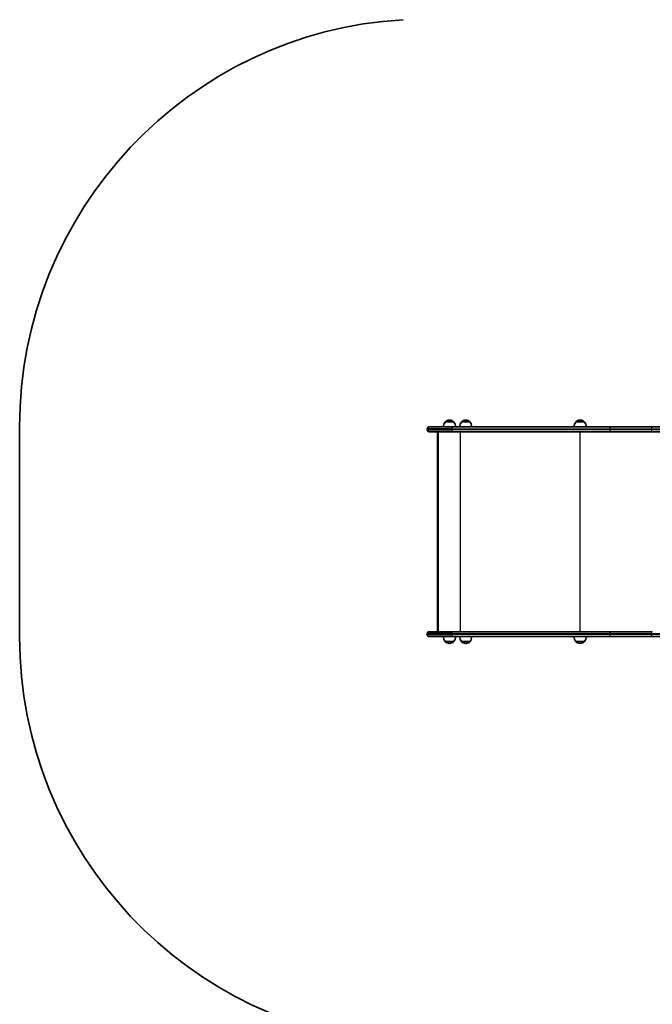
# Model space of a CAD drawing. Units: millimetres. Extents: x -4119 to 4329, y -3697 to 3994.
# Drawn here: x -4119 to -2567, y -1703 to 711 of the extents above; entities that cross this region are included whole.
import ezdxf

# ---------------------------------------------------------------- set-up
doc = ezdxf.new("R2010")
doc.units = ezdxf.units.MM
doc.layers.add('Widoczne (ISO)', color=7, linetype='Continuous', lineweight=35)
doc.layers.add('Widoczne wąskie (ISO)', color=7, linetype='Continuous', lineweight=25)

msp = doc.modelspace()

# ---------------------------------------------------------------- linework, layer by layer
at = {"layer": 'Widoczne (ISO)'}
for p, q in [((-4119.1, -287.1), (-4119.1, -801.1)), ((-3114.3, -287.1), (-3057.2, -287.1)), ((-3054, -275.1), (-3075.3, -275.1)), ((-3075.3, -275.1), (-3075.3, -275.1)), ((-3064.3, -270.5), (-3064.9, -270.5)), ((-2670.1, -287.1), (-3057.2, -287.1)), ((-3054, -275.1), (-3054, -275.1)), ((-3014.1, -275.1), (-3035.4, -275.1)), ((-3035.4, -275.1), (-3035.4, -275.1)), ((-3024.4, -270.5), (-3025, -270.5)), ((-3014.1, -275.1), (-3014.1, -275.1)), ((-2733.3, -275.1), (-2754.6, -275.1)), ((-2754.6, -275.1), (-2754.6, -275.1)), ((-2743.7, -270.5), (-2744.2, -270.5)), ((-2733.3, -275.1), (-2733.3, -275.1)), ((-2566.9, -287.1), (-2670.1, -287.1)), ((-2484.6, -287.1), (-2566.9, -287.1)), ((-3119.1, -294.4), (-3119.1, -291.9)), ((-3057.2, -299.1), (-3114.3, -299.1)), ((-3094.2, -787), (-3094.2, -301.2)), ((-3092.6, -299.1), (-3092.6, -789.1)), ((-3057.2, -299.1), (-2670.1, -299.1)), ((-2670.1, -299.1), (-2566.9, -299.1)), ((-2566.9, -299.1), (-2472.7, -299.1)), ((-3119.1, -796.4), (-3119.1, -793.9)), ((-3114.3, -789.1), (-3057.2, -789.1)), ((-2670.1, -789.1), (-3057.2, -789.1)), ((-2566.9, -789.1), (-2670.1, -789.1)), ((-3057.2, -801.1), (-3114.3, -801.1)), ((-3075.3, -813.1), (-3054, -813.1)), ((-3075.3, -813.1), (-3075.3, -813.2)), ((-3064.9, -817.8), (-3064.3, -817.8)), ((-3057.2, -801.1), (-2670.1, -801.1)), ((-3054, -813.1), (-3054, -813.2)), ((-3035.4, -813.1), (-3014.1, -813.1)), ((-3035.4, -813.1), (-3035.4, -813.2)), ((-3025, -817.8), (-3024.4, -817.8)), ((-3014.1, -813.1), (-3014.1, -813.2)), ((-2754.6, -813.1), (-2733.3, -813.1)), ((-2754.6, -813.1), (-2754.6, -813.2)), ((-2744.2, -817.8), (-2743.7, -817.8)), ((-2733.3, -813.1), (-2733.3, -813.2)), ((-2670.1, -801.1), (-2566.9, -801.1)), ((-2566.9, -801.1), (-2484.6, -801.1))]:
    msp.add_line(p, q, dxfattribs=at)
for centre, radius, start, end in [((-3119.1, -287.1), 1000, 93.3976, 180), ((-3114.3, -291.9), 4.75, 90, 180), ((-3057.7, -288.3), 22, 143.2109, 176.938), ((-3074.3, -275.1), 1, 131.9592, 180), ((-3064.9, -285.5), 15, 90, 131.9592), ((-3064.3, -285.5), 15, 48.0408, 90), ((-3055, -275.1), 1, 0, 48.0408), ((-3071.6, -288.3), 22, 3.062, 36.7891), ((-3017.7, -288.3), 22, 143.2109, 176.938), ((-3034.4, -275.1), 1, 131.9592, 180), ((-3025, -285.5), 15, 90, 131.9592), ((-3024.4, -285.5), 15, 48.0408, 90), ((-3015.1, -275.1), 1, 0, 48.0408), ((-3031.7, -288.3), 22, 3.062, 36.7891), ((-2737, -288.3), 22, 143.2109, 176.938), ((-2753.6, -275.1), 1, 131.9592, 180), ((-2744.2, -285.5), 15, 90, 131.9592), ((-2743.7, -285.5), 15, 48.0408, 90), ((-2734.3, -275.1), 1, 0, 48.0408), ((-2750.9, -288.3), 22, 3.062, 36.7891), ((-3114.3, -294.4), 4.75, 180, 270), ((-3114.3, -793.9), 4.75, 90, 180), ((-3114.3, -796.4), 4.75, 180, 270), ((-3119.1, -801.1), 1000, 180, 266.6024), ((-3057.7, -799.9), 22, 183.062, 216.7891), ((-3074.3, -813.2), 1, 180, 228.0408), ((-3064.9, -802.8), 15, 228.0408, 270), ((-3064.3, -802.8), 15, 270, 311.9592), ((-3055, -813.2), 1, 311.9592, 0), ((-3071.6, -799.9), 22, 323.2109, 356.938), ((-3017.7, -799.9), 22, 183.062, 216.7891), ((-3034.4, -813.2), 1, 180, 228.0408), ((-3025, -802.8), 15, 228.0408, 270), ((-3024.4, -802.8), 15, 270, 311.9592), ((-3015.1, -813.2), 1, 311.9592, 0), ((-3031.7, -799.9), 22, 323.2109, 356.938), ((-2737, -799.9), 22, 183.062, 216.7891), ((-2753.6, -813.2), 1, 180, 228.0408), ((-2744.2, -802.8), 15, 228.0408, 270), ((-2743.7, -802.8), 15, 270, 311.9592), ((-2734.3, -813.2), 1, 311.9592, 0), ((-2750.9, -799.9), 22, 323.2109, 356.938)]:
    msp.add_arc(centre, radius, start, end, dxfattribs=at)
for centre, major_axis, start_param, end_param in [((-3091.2, -302.1), (2.42, -2.42), 2.692091, 3.773799), ((-3091.2, -786.1), (2.42, 2.42), 2.509386, 3.591094)]:
    msp.add_ellipse(centre, major_axis=major_axis, ratio=0.7325, start_param=start_param, end_param=end_param, dxfattribs=at)
at = {"layer": 'Widoczne wąskie (ISO)'}
for p, q in [((-3054, -275.1), (-3075.3, -275.1)), ((-3074.9, -274.3), (-3054.3, -274.3)), ((-3014.1, -275.1), (-3035.4, -275.1)), ((-3035, -274.3), (-3014.4, -274.3)), ((-2733.3, -275.1), (-2754.6, -275.1)), ((-2754.3, -274.3), (-2733.6, -274.3)), ((-3058.5, -291.9), (-3119.1, -291.9)), ((-3119.1, -294.4), (-3058.5, -294.4)), ((-3058.5, -291.9), (-2671.4, -291.9)), ((-3058.5, -291.9), (-3058.5, -294.4)), ((-2671.4, -294.4), (-3058.5, -294.4)), ((-3038.2, -299.1), (-3038.2, -789.1)), ((-2744.6, -299.1), (-2744.6, -789.1)), ((-2671.4, -291.9), (-2569.6, -291.9)), ((-2671.4, -291.9), (-2671.4, -294.4)), ((-2569.6, -294.4), (-2671.4, -294.4)), ((-2569.6, -291.9), (-2475.5, -291.9)), ((-2569.6, -291.9), (-2569.6, -294.4)), ((-2475.5, -294.4), (-2569.6, -294.4)), ((-3058.5, -793.9), (-3119.1, -793.9)), ((-3119.1, -796.4), (-3058.5, -796.4)), ((-3058.5, -793.9), (-2671.4, -793.9)), ((-3058.5, -793.9), (-3058.5, -796.4)), ((-2671.4, -796.4), (-3058.5, -796.4)), ((-2671.4, -793.9), (-2569.6, -793.9)), ((-2671.4, -793.9), (-2671.4, -796.4)), ((-2569.6, -796.4), (-2671.4, -796.4)), ((-2569.6, -793.9), (-2475.5, -793.9)), ((-2569.6, -793.9), (-2569.6, -796.4)), ((-2475.5, -796.4), (-2569.6, -796.4)), ((-3075.3, -813.2), (-3054, -813.2)), ((-3054.3, -813.9), (-3074.9, -813.9)), ((-3035.4, -813.2), (-3014.1, -813.2)), ((-3014.4, -813.9), (-3035, -813.9)), ((-2754.6, -813.2), (-2733.3, -813.2)), ((-2733.6, -813.9), (-2754.3, -813.9))]:
    msp.add_line(p, q, dxfattribs=at)
for centre, major_axis, ratio, start_param, end_param in [((-3057.2, -291.9), (0, 4.75), 0.274191, 0, 1.570796), ((-2670.1, -291.9), (0, 4.75), 0.274191, 0, 1.570796), ((-2566.9, -291.9), (0, 4.75), 0.573576, 0, 1.570796), ((-3057.2, -294.4), (0, -4.75), 0.274191, 4.712389, 6.283185), ((-2670.1, -294.4), (0, -4.75), 0.274191, 4.712389, 6.283185), ((-2566.9, -294.4), (0, -4.75), 0.573576, 4.712389, 6.283185), ((-3057.2, -793.9), (0, 4.75), 0.274191, 0, 1.570796), ((-3057.2, -796.4), (0, -4.75), 0.274191, 4.712389, 6.283185), ((-2670.1, -793.9), (0, 4.75), 0.274191, 0, 1.570796), ((-2670.1, -796.4), (0, -4.75), 0.274191, 4.712389, 6.283185), ((-2566.9, -793.9), (0, 4.75), 0.573576, 0, 1.570796), ((-2566.9, -796.4), (0, -4.75), 0.573576, 4.712389, 6.283185)]:
    msp.add_ellipse(centre, major_axis=major_axis, ratio=ratio, start_param=start_param, end_param=end_param, dxfattribs=at)

doc.saveas('drawing.dxf')
